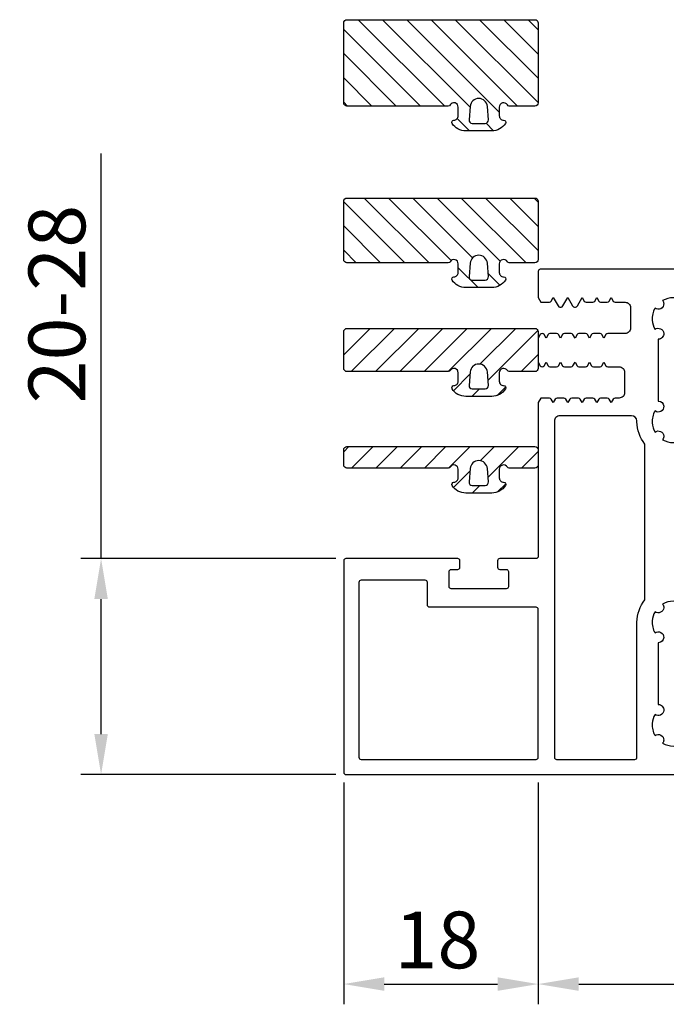
# Model space of a CAD drawing. Units: millimetres. Extents: x 3264 to 4122, y 1298 to 2512.
# Drawn here: x 3775 to 3835, y 1926 to 2017 of the extents above; entities that cross this region are included whole.
import ezdxf

# ---------------------------------------------------------------- set-up
doc = ezdxf.new("R2010")
doc.units = ezdxf.units.MM
doc.styles.add('ISO9', font='simplex')
doc.dimstyles.new('M 1zu1 schmidt', dxfattribs={"dimscale": 1.5, "dimtxt": 3.5, "dimasz": 2.5, "dimexe": 1.25, "dimexo": 0.625, "dimgap": 0.975, "dimtad": 1, "dimdec": 1, "dimdsep": 46, "dimtxsty": 'ISO9', "dimcen": 2.5, "dimclrd": 1, "dimclre": 1, "dimclrt": 1, "dimadec": 0, "dimazin": 0, "dimtfac": 1, "dimtdec": 1, "dimtmove": 0, "dimatfit": 3, "dimfxl": 1, "dimtolj": 1, "dimtzin": 0, "dimlwd": -1, "dimarcsym": 0})

# ---------------------------------------------------------------- blocks, each defined once
blk = doc.blocks.new('*D41')
at = {"color": 1, "lineweight": -2, "transparency": 16777216}
for p, q in [((3874.276, 1949.473), (3874.276, 1926.13)), ((3822.776, 1946.673), (3822.776, 1926.13))]:
    blk.add_line(p, q, dxfattribs=at)
at = {"color": 1, "transparency": 16777216}
blk.add_line((3826.526, 1928.005), (3870.526, 1928.005), dxfattribs=at)
for points in [[(3826.526, 1928.63), (3826.526, 1927.38), (3822.776, 1928.005)], [(3870.526, 1928.63), (3870.526, 1927.38), (3874.276, 1928.005)]]:
    blk.add_solid(points, dxfattribs=at)
at = {"layer": 'Defpoints', "color": 0, "transparency": 16777216}
for p in [(3874.276, 1950.41), (3822.776, 1947.61), (3874.276, 1928.005)]:
    blk.add_point(p, dxfattribs=at)
at = {"color": 1, "transparency": 16777216, "insert": (3848.526, 1932.092), "char_height": 5.25, "attachment_point": 5, "style": 'ISO9'}
blk.add_mtext('\\A1;51.5', dxfattribs=at)
blk = doc.blocks.new('BBKL')
for points in [[(-12.307, -6.058), (-12.5, -6.392), (-12.5, -8.6), (-12.308, -8.933, 0.267949), (-12.134, -9.033), (-12.131, -9.033, 0.267949), (-11.958, -8.933), (-11.77, -8.608), (-11.583, -8.933, 0.267949), (-11.409, -9.033), (-10.791, -9.033, 0.267949), (-10.618, -8.933), (-10.43, -8.608), (-10.243, -8.933, 0.267949), (-10.069, -9.033), (-9.451, -9.033, 0.267949), (-9.278, -8.933), (-9.09, -8.608), (-8.903, -8.933, 0.267949), (-8.729, -9.033), (-8.111, -9.033, 0.267949), (-7.938, -8.933), (-7.75, -8.608), (-7.563, -8.933, 0.267949), (-7.389, -9.033), (-6.771, -9.033, 0.267949), (-6.598, -8.933), (-6.41, -8.608), (-6.223, -8.933, 0.267949), (-6.049, -9.033), (-5, -9.033, -0.414214), (-4.5, -9.533), (-4.5, -11.433, -0.414214), (-5, -11.933), (-5.379, -11.933, 0.267949), (-5.553, -12.033), (-5.74, -12.358), (-5.928, -12.033, 0.267949), (-6.101, -11.933), (-6.719, -11.933, 0.267949), (-6.893, -12.033), (-7.08, -12.358), (-7.268, -12.033, 0.267949), (-7.441, -11.933), (-8.059, -11.933, 0.267949), (-8.233, -12.033), (-8.42, -12.358), (-8.608, -12.033, 0.267949), (-8.781, -11.933), (-9.399, -11.933, 0.267949), (-9.573, -12.033), (-9.76, -12.358), (-9.948, -12.033, 0.267949), (-10.121, -11.933), (-10.739, -11.933, 0.267949), (-10.913, -12.033), (-11.1, -12.358), (-11.288, -12.033, 0.267949), (-11.461, -11.933), (-12.255, -11.933), (-12.5, -12.358), (-12.5, -26.6, -0.414214), (-12.7, -26.8), (-16.05, -26.8), (-16.05, -26.8, 0.414214), (-16.25, -27), (-16.25, -27.6, 0.414214), (-16.05, -27.8), (-15.45, -27.8, -0.414214), (-15.25, -28), (-15.25, -29.4, -0.414214), (-15.45, -29.6), (-20.55, -29.6, -0.414214), (-20.75, -29.4), (-20.75, -28, -0.414214), (-20.55, -27.8), (-19.95, -27.8, 0.414214), (-19.75, -27.6), (-19.75, -27, 0.414214), (-19.95, -26.8), (-30.3, -26.8, 0.414214), (-30.5, -27), (-30.5, -46.6, 0.414214), (-30.3, -46.8), (12.2, -46.8, 0.414214), (12.5, -46.5), (12.5, -44.175), (12.255, -43.75), (11.461, -43.75, 0.267949), (11.288, -43.85), (11.1, -44.175), (10.657, -43.407, 0.267949), (10.484, -43.307), (10.377, -43.307, 0.267949), (10.204, -43.407), (9.76, -44.175), (9.317, -43.407, 0.267949), (9.144, -43.307), (9.037, -43.307, 0.267949), (8.864, -43.407), (8.42, -44.175), (8.233, -43.85, 0.267949), (8.06, -43.75), (7.441, -43.75, 0.267949), (7.268, -43.85), (7.08, -44.175), (6.893, -43.85, 0.267949), (6.72, -43.75), (6.101, -43.75, 0.267949), (5.928, -43.85), (5.74, -44.175), (5.553, -43.85, 0.267949), (5.38, -43.75), (4.45, -43.75, -0.414214), (3.95, -43.25), (3.95, -41.35, -0.414214), (4.45, -40.85), (6.05, -40.85, 0.267949), (6.223, -40.75), (6.41, -40.425), (6.598, -40.75, 0.267949), (6.771, -40.85), (7.39, -40.85, 0.267949), (7.563, -40.75), (7.75, -40.425), (7.938, -40.75, 0.267949), (8.111, -40.85), (8.73, -40.85, 0.267949), (8.903, -40.75), (9.09, -40.425), (9.278, -40.75, 0.267949), (9.451, -40.85), (10.07, -40.85, 0.267949), (10.243, -40.75), (10.43, -40.425), (10.618, -40.75, 0.267949), (10.791, -40.85), (11.41, -40.85, 0.267949), (11.583, -40.75), (11.77, -40.425), (11.958, -40.75, 0.267949), (12.131, -40.85), (12.135, -40.85, 0.267949), (12.308, -40.75), (12.5, -40.417), (12.5, -38.25, 0.414214), (12.2, -37.95), (11.8, -37.95, 0.414214), (11.5, -38.25), (11.5, -38.65, -0.414214), (11.2, -38.95), (3.853, -38.95, -0.414214), (3.353, -38.45), (3.353, -32.7, 0.169822), (2.622, -30.61), (2.622, -26.75), (10.6, -26.75, -0.414214), (10.9, -27.05), (10.9, -28.715, 0.414219), (11.1, -28.915), (12.3, -28.915, 0.414214), (12.5, -28.715), (12.5, -25.284), (12.307, -24.95, 0.267949), (12.134, -24.85), (12.131, -24.85, 0.267949), (11.958, -24.95), (11.77, -25.275), (11.582, -24.95, 0.267949), (11.409, -24.85), (10.791, -24.85, 0.267949), (10.618, -24.95), (10.43, -25.275), (10.242, -24.95, 0.267949), (10.069, -24.85), (9.451, -24.85, 0.267949), (9.278, -24.95), (9.09, -25.275), (8.902, -24.95, 0.267949), (8.729, -24.85), (8.111, -24.85, 0.267949), (7.938, -24.95), (7.75, -25.275), (7.562, -24.95, 0.267949), (7.389, -24.85), (6.771, -24.85, 0.267949), (6.598, -24.95), (6.41, -25.275), (6.222, -24.95, 0.267949), (6.049, -24.85), (5.431, -24.85, 0.267949), (5.258, -24.95), (5.07, -25.275), (4.882, -24.95, 0.267949), (4.709, -24.85), (4.091, -24.85, 0.267949), (3.918, -24.95), (3.73, -25.275), (3.542, -24.95, 0.267949), (3.369, -24.85), (2.751, -24.85, 0.267949), (2.578, -24.95), (2.39, -25.275), (2.202, -24.95, 0.267949), (2.029, -24.85), (1.457, -24.85, -0.414214), (0.957, -24.35), (0.957, -22.45, -0.414214), (1.457, -21.95), (2.699, -21.95, 0.267949), (2.872, -21.85), (3.06, -21.525), (3.248, -21.85, 0.267949), (3.421, -21.95), (4.039, -21.95, 0.267949), (4.212, -21.85), (4.4, -21.525), (4.588, -21.85, 0.267949), (4.761, -21.95), (5.379, -21.95, 0.267949), (5.552, -21.85), (5.74, -21.525), (5.928, -21.85, 0.267949), (6.101, -21.95), (6.719, -21.95, 0.267949), (6.892, -21.85), (7.08, -21.525), (7.268, -21.85, 0.267949), (7.441, -21.95), (8.059, -21.95, 0.267949), (8.232, -21.85), (8.42, -21.525), (8.608, -21.85, 0.267949), (8.781, -21.95), (9.399, -21.95, 0.267949), (9.572, -21.85), (9.76, -21.525), (9.948, -21.85, 0.267949), (10.121, -21.95), (10.739, -21.95, 0.267949), (10.912, -21.85), (11.1, -21.525), (11.288, -21.85, 0.267949), (11.461, -21.95), (12.255, -21.95), (12.5, -21.525), (12.5, -18.156, 0.414208), (12.3, -17.956), (11.1, -17.956, 0.414219), (10.9, -18.156), (10.9, -19.75, -0.414214), (10.6, -20.05), (2.622, -20.05), (2.622, -16.19, 0.169822), (3.353, -14.1), (3.353, -8.35, -0.414214), (3.853, -7.85), (11.2, -7.85, -0.414214), (11.5, -8.15), (11.5, -8.55, 0.414214), (11.8, -8.85), (12.2, -8.85, 0.414214), (12.5, -8.55), (12.5, -6.383), (12.308, -6.05, 0.267949), (12.135, -5.95), (12.131, -5.95, 0.267949), (11.958, -6.05), (11.77, -6.375), (11.583, -6.05, 0.267949), (11.41, -5.95), (10.791, -5.95, 0.267949), (10.618, -6.05), (10.43, -6.375), (10.243, -6.05, 0.267949), (10.07, -5.95), (9.451, -5.95, 0.267949), (9.278, -6.05), (9.09, -6.375), (8.903, -6.05, 0.267949), (8.73, -5.95), (8.111, -5.95, 0.267949), (7.938, -6.05), (7.75, -6.375), (7.563, -6.05, 0.267949), (7.39, -5.95), (6.771, -5.95, 0.267949), (6.598, -6.05), (6.41, -6.375), (6.223, -6.05, 0.267949), (6.05, -5.95), (4.45, -5.95, -0.414214), (3.95, -5.45), (3.95, -3.55, -0.414214), (4.45, -3.05), (5.38, -3.05, 0.267949), (5.553, -2.95), (5.74, -2.625), (5.928, -2.95, 0.267949), (6.101, -3.05), (6.72, -3.05, 0.267949), (6.893, -2.95), (7.08, -2.625), (7.268, -2.95, 0.267949), (7.441, -3.05), (8.06, -3.05, 0.267949), (8.233, -2.95), (8.42, -2.625), (8.864, -3.393, 0.267949), (9.037, -3.493), (9.144, -3.493, 0.267949), (9.317, -3.393), (9.76, -2.625), (10.204, -3.393, 0.267949), (10.377, -3.493), (10.484, -3.493, 0.267949), (10.657, -3.393), (11.1, -2.625), (11.288, -2.95, 0.267949), (11.461, -3.05), (12.255, -3.05), (12.5, -2.625), (12.5, -0.2), (12.5, -0.2, 0.414214), (12.3, 0), (-12.3, 0, 0.414214), (-12.5, -0.2), (-12.5, -2.632), (-12.254, -3.058), (-11.461, -3.058, 0.267949), (-11.287, -2.958), (-11.1, -2.633), (-10.656, -3.401, 0.267949), (-10.483, -3.501), (-10.377, -3.501, 0.267949), (-10.203, -3.401), (-9.76, -2.633), (-9.316, -3.401, 0.267949), (-9.143, -3.501), (-9.037, -3.501, 0.267949), (-8.863, -3.401), (-8.42, -2.633), (-8.232, -2.958, 0.267949), (-8.059, -3.058), (-7.441, -3.058, 0.267949), (-7.267, -2.958), (-7.08, -2.633), (-6.892, -2.958, 0.267949), (-6.719, -3.058), (-6.101, -3.058, 0.267949), (-5.927, -2.958), (-5.74, -2.633), (-5.552, -2.958, 0.267949), (-5.379, -3.058), (-4.45, -3.058, -0.414214), (-3.95, -3.558), (-3.95, -5.458, -0.414214), (-4.45, -5.958), (-6.049, -5.958, 0.267949), (-6.222, -6.058), (-6.41, -6.383), (-6.597, -6.058, 0.267949), (-6.771, -5.958), (-7.389, -5.958, 0.267949), (-7.562, -6.058), (-7.75, -6.383), (-7.937, -6.058, 0.267949), (-8.111, -5.958), (-8.729, -5.958, 0.267949), (-8.902, -6.058), (-9.09, -6.383), (-9.277, -6.058, 0.267949), (-9.451, -5.958), (-10.069, -5.958, 0.267949), (-10.242, -6.058), (-10.43, -6.383), (-10.617, -6.058, 0.267949), (-10.791, -5.958), (-11.409, -5.958, 0.267949), (-11.582, -6.058), (-11.77, -6.383), (-11.957, -6.058, 0.267949), (-12.131, -5.958), (-12.134, -5.958, 0.267949)], [(-0.88, -15.447, -0.182499), (-0.981, -15.786, 0.2697), (0.98, -15.785, -0.147287), (0.88, -15.515, -0.648156), (1.684, -15.083, 0.149954), (1.945, -13.969, 0.11523), (1.684, -13.122, -0.597639), (0.875, -12.751, -0.43566), (1.379, -12.209), (1.379, -6.483, -0.395466), (0.875, -6.01, -0.644931), (1.684, -5.571, 0.149955), (1.945, -4.457, 0.115229), (1.684, -3.609, -0.60073), (0.88, -3.245, -0.182499), (0.98, -2.907, 0.132451), (0, -2.642, 0.132515), (-0.981, -2.907, -0.147287), (-0.88, -3.177, -0.648156), (-1.684, -3.609, 0.149954), (-1.946, -4.723, 0.11523), (-1.684, -5.571, -0.597639), (-0.875, -5.941, -0.43566), (-1.379, -6.483), (-1.379, -12.209, -0.395466), (-0.875, -12.682, -0.644931), (-1.684, -13.122, 0.149955), (-1.946, -14.235, 0.115229), (-1.684, -15.083, -0.60073)], [(1.684, -33.678, 0.11523), (1.945, -32.831, 0.149954), (1.684, -31.717, -0.648156), (0.88, -31.285, -0.147287), (0.98, -31.015, 0.2697), (-0.981, -31.014, -0.182499), (-0.88, -31.353, -0.60073), (-1.684, -31.717, 0.115229), (-1.946, -32.565, 0.149955), (-1.684, -33.678, -0.644931), (-0.875, -34.118, -0.395466), (-1.379, -34.591), (-1.379, -40.317, -0.43566), (-0.875, -40.859, -0.597639), (-1.684, -41.229, 0.11523), (-1.946, -42.077, 0.149954), (-1.684, -43.191, -0.648156), (-0.88, -43.623, -0.147287), (-0.981, -43.893, 0.132515), (0, -44.158, 0.132451), (0.98, -43.893, -0.182499), (0.88, -43.555, -0.60073), (1.684, -43.191, 0.115229), (1.945, -42.343, 0.149955), (1.684, -41.229, -0.644931), (0.875, -40.79, -0.395466), (1.379, -40.317), (1.379, -34.591, -0.43566), (0.875, -34.049, -0.597639)]]:
    blk.add_lwpolyline(points, format="xyb", close=True)
for points in [[(-11, -45.2, 0.414214), (-10.8, -45.4), (-3.553, -45.4, 0.414214), (-3.353, -45.2), (-3.353, -32.7, -0.169747), (-2.623, -30.611), (-2.623, -16.189, -0.166185), (-3.353, -14.146), (-3.353, -14.046, 0.392849), (-3.851, -13.583), (-10.5, -13.583, 0.414214), (-11, -14.083), (-11, -45.2)], [(-12.5, -31.5, 0.414221), (-12.7, -31.3), (-22.55, -31.3, -0.414214), (-22.75, -31.1), (-22.75, -29, 0.414214), (-22.95, -28.8), (-28.9, -28.8, 0.414214), (-29.1, -29), (-29.1, -45.2, 0.414214), (-28.9, -45.4), (-12.7, -45.4, 0.414214), (-12.5, -45.2), (-12.5, -31.5)]]:
    blk.add_lwpolyline(points, format="xyb")
blk = doc.blocks.new('*D42')
at = {"color": 1, "lineweight": -2, "transparency": 16777216}
for p, q in [((3804.776, 1946.673), (3804.776, 1926.13)), ((3822.776, 1946.673), (3822.776, 1926.13))]:
    blk.add_line(p, q, dxfattribs=at)
at = {"color": 1, "transparency": 16777216}
blk.add_line((3808.526, 1928.005), (3819.026, 1928.005), dxfattribs=at)
for points in [[(3808.526, 1928.63), (3808.526, 1927.38), (3804.776, 1928.005)], [(3819.026, 1928.63), (3819.026, 1927.38), (3822.776, 1928.005)]]:
    blk.add_solid(points, dxfattribs=at)
at = {"layer": 'Defpoints', "color": 0, "transparency": 16777216}
for p in [(3804.776, 1947.61), (3822.776, 1947.61), (3822.776, 1928.005)]:
    blk.add_point(p, dxfattribs=at)
at = {"color": 1, "transparency": 16777216, "insert": (3813.45, 1932.092), "char_height": 5.25, "attachment_point": 5, "style": 'ISO9'}
blk.add_mtext('\\A1;18', dxfattribs=at)
blk = doc.blocks.new('*D43')
at = {"color": 1, "transparency": 16777216}
for p, q in [((3782.315, 1967.41), (3782.315, 2004.941)), ((3782.315, 1951.16), (3782.315, 1963.66))]:
    blk.add_line(p, q, dxfattribs=at)
at = {"color": 1, "lineweight": -2, "transparency": 16777216}
for p, q in [((3804.038, 1967.41), (3780.44, 1967.41)), ((3804.038, 1947.41), (3780.44, 1947.41))]:
    blk.add_line(p, q, dxfattribs=at)
at = {"color": 1, "transparency": 16777216}
for points in [[(3781.69, 1963.66), (3782.94, 1963.66), (3782.315, 1967.41)], [(3781.69, 1951.16), (3782.94, 1951.16), (3782.315, 1947.41)]]:
    blk.add_solid(points, dxfattribs=at)
at = {"layer": 'Defpoints', "color": 0, "transparency": 16777216}
for p in [(3782.315, 1967.41), (3804.976, 1967.41), (3804.976, 1947.41)]:
    blk.add_point(p, dxfattribs=at)
at = {"color": 1, "transparency": 16777216, "insert": (3778.227, 1990.979), "char_height": 5.25, "attachment_point": 5, "rotation": 90, "style": 'ISO9'}
blk.add_mtext('\\A1;20-28', dxfattribs=at)
blk = doc.blocks.new('5')
h = blk.add_hatch()
h.set_pattern_fill('ANSI31', color=1, scale=0.5, style=0)
h.paths.add_polyline_path([(1169.036, 300.995, 0.414214), (1168.736, 301.295), (1167.336, 301.295, 0.414214), (1167.036, 300.995), (1167.036, 283.595, 0.414214), (1167.336, 283.295), (1168.736, 283.295, 0.414214), (1169.036, 283.595), (1169.036, 285.975, 0.267949), (1168.936, 286.149, -0.767327), (1169.136, 286.895), (1169.936, 286.895, -0.414214), (1170.336, 286.495, 0.592453), (1170.644, 286.327, 0.255924), (1171.336, 287.591), (1171.336, 290, 0.255924), (1170.644, 291.264, 0.592453), (1170.336, 291.095, -0.414214), (1169.936, 290.695), (1169.136, 290.695, -0.767327), (1168.936, 291.441, 0.267949), (1169.036, 291.615)])
h.paths.add_polyline_path([(1169.071, 289.592), (1170.312, 289.694, -0.438367), (1170.636, 289.395), (1170.636, 288.195, -0.438367), (1170.312, 287.896), (1169.071, 287.998, -0.921414)], flags=16)
for points in [[(1168.936, 291.441, 0.267949), (1169.036, 291.615), (1169.036, 300.995), (1169.036, 300.995, 0.414214), (1168.736, 301.295), (1167.336, 301.295, 0.414214), (1167.036, 300.995), (1167.036, 283.595, 0.414214), (1167.336, 283.295), (1168.736, 283.295, 0.414214), (1169.036, 283.595), (1169.036, 285.975, 0.267949), (1168.936, 286.149, -0.767327), (1169.136, 286.895), (1169.936, 286.895, -0.414214), (1170.336, 286.495, 0.592453), (1170.644, 286.327, 0.255924), (1171.336, 287.591), (1171.336, 290, 0.255924), (1170.644, 291.264, 0.592453), (1170.336, 291.095, -0.414214), (1169.936, 290.695), (1169.136, 290.695, -0.767327)], [(1170.312, 289.694, -0.438367), (1170.636, 289.395), (1170.636, 288.195, -0.438367), (1170.312, 287.896), (1169.071, 287.998, -0.921414), (1169.071, 289.592), (1169.071, 289.592)]]:
    blk.add_lwpolyline(points, format="xyb", close=True)
blk = doc.blocks.new('6')
h = blk.add_hatch()
h.set_pattern_fill('ANSI31', color=1, scale=0.5, style=0)
h.paths.add_polyline_path([(1154.15, 300.995, 0.414214), (1153.85, 301.295), (1150.45, 301.295, 0.414214), (1150.15, 300.995), (1150.15, 283.595, 0.414214), (1150.45, 283.295), (1153.85, 283.295, 0.414214), (1154.15, 283.595), (1154.15, 285.975, 0.267949), (1154.05, 286.149, -0.767327), (1154.25, 286.895), (1155.05, 286.895, -0.414214), (1155.45, 286.495, 0.592453), (1155.758, 286.327, 0.255924), (1156.45, 287.591), (1156.45, 290, 0.255924), (1155.758, 291.264, 0.592453), (1155.45, 291.095, -0.414214), (1155.05, 290.695), (1154.25, 290.695, -0.767327), (1154.05, 291.441, 0.267949), (1154.15, 291.615)])
h.paths.add_polyline_path([(1154.185, 289.592), (1155.426, 289.694, -0.438367), (1155.75, 289.395), (1155.75, 288.195, -0.438367), (1155.426, 287.896), (1154.185, 287.998, -0.921414)], flags=16)
for points in [[(1154.05, 291.441, 0.267949), (1154.15, 291.615), (1154.15, 300.995), (1154.15, 300.995, 0.414214), (1153.85, 301.295), (1150.45, 301.295, 0.414214), (1150.15, 300.995), (1150.15, 283.595, 0.414214), (1150.45, 283.295), (1153.85, 283.295, 0.414214), (1154.15, 283.595), (1154.15, 285.975, 0.267949), (1154.05, 286.149, -0.767327), (1154.25, 286.895), (1155.05, 286.895, -0.414214), (1155.45, 286.495, 0.592453), (1155.758, 286.327, 0.255924), (1156.45, 287.591), (1156.45, 290, 0.255924), (1155.758, 291.264, 0.592453), (1155.45, 291.095, -0.414214), (1155.05, 290.695), (1154.25, 290.695, -0.767327)], [(1155.426, 289.694, -0.438367), (1155.75, 289.395), (1155.75, 288.195, -0.438367), (1155.426, 287.896), (1154.185, 287.998, -0.921414), (1154.185, 289.592), (1154.185, 289.592)]]:
    blk.add_lwpolyline(points, format="xyb", close=True)

msp = doc.modelspace()

# ---------------------------------------------------------------- hatches: boundary and pattern name
h = msp.add_hatch()
h.set_pattern_fill('ANSI31', color=1, scale=0.5, angle=90, style=0)
h.set_pattern_definition([(135, (30078.7295, 3448.8008), (-1.122532015, -1.122532015), [])])
h.paths.add_polyline_path([(3805.076, 2009.321, -0.414214), (3804.776, 2009.621), (3804.776, 2017.021, -0.414214), (3805.076, 2017.321), (3822.476, 2017.321, -0.414214), (3822.776, 2017.021), (3822.776, 2009.621, -0.414214), (3822.476, 2009.321), (3820.095, 2009.321, -0.267949), (3819.922, 2009.421, 0.767327), (3819.176, 2009.221), (3819.176, 2008.421, 0.414214), (3819.576, 2008.021, -0.592453), (3819.744, 2007.714, -0.255924), (3818.48, 2007.021), (3816.071, 2007.021, -0.255924), (3814.807, 2007.714, -0.592453), (3814.976, 2008.021, 0.414214), (3815.376, 2008.421), (3815.376, 2009.221, 0.767327), (3814.629, 2009.421, -0.267949), (3814.456, 2009.321)])
h.paths.add_polyline_path([(3816.478, 2009.287), (3816.377, 2008.046, 0.438367), (3816.676, 2007.721), (3817.876, 2007.721, 0.438367), (3818.175, 2008.046), (3818.073, 2009.287, 0.921414)], flags=16)
h = msp.add_hatch()
h.set_pattern_fill('ANSI31', color=1, scale=0.5, angle=90, style=0)
h.set_pattern_definition([(135, (30080.7295, 3448.8008), (-1.122532015, -1.122532015), [])])
h.paths.add_polyline_path([(3805.076, 1994.804, -0.414214), (3804.776, 1995.104), (3804.776, 2000.504, -0.414214), (3805.076, 2000.804), (3822.476, 2000.804, -0.414214), (3822.776, 2000.504), (3822.776, 1995.104, -0.414214), (3822.476, 1994.804), (3820.095, 1994.804, -0.267949), (3819.922, 1994.904, 0.767327), (3819.176, 1994.704), (3819.176, 1993.904, 0.414214), (3819.576, 1993.504, -0.592453), (3819.744, 1993.196, -0.255924), (3818.48, 1992.504), (3816.071, 1992.504, -0.255924), (3814.807, 1993.196, -0.592453), (3814.976, 1993.504, 0.414214), (3815.376, 1993.904), (3815.376, 1994.704, 0.767327), (3814.629, 1994.904, -0.267949), (3814.456, 1994.804)])
h.paths.add_polyline_path([(3816.478, 1994.769), (3816.377, 1993.528, 0.438367), (3816.676, 1993.204), (3817.876, 1993.204, 0.438367), (3818.175, 1993.528), (3818.073, 1994.769, 0.921414)], flags=16)

# ---------------------------------------------------------------- linework, layer by layer
for points in [[(3814.629, 2009.421, -0.267949), (3814.456, 2009.321), (3805.076, 2009.321), (3805.076, 2009.321, -0.414214), (3804.776, 2009.621), (3804.776, 2017.021, -0.414214), (3805.076, 2017.321), (3822.476, 2017.321, -0.414214), (3822.776, 2017.021), (3822.776, 2009.621, -0.414214), (3822.476, 2009.321), (3820.095, 2009.321, -0.267949), (3819.922, 2009.421, 0.767327), (3819.176, 2009.221), (3819.176, 2008.421, 0.414214), (3819.576, 2008.021, -0.592453), (3819.744, 2007.714, -0.255924), (3818.48, 2007.021), (3816.071, 2007.021, -0.255924), (3814.807, 2007.714, -0.592453), (3814.976, 2008.021, 0.414214), (3815.376, 2008.421), (3815.376, 2009.221, 0.767327)], [(3816.377, 2008.046, 0.438367), (3816.676, 2007.721), (3817.876, 2007.721, 0.438367), (3818.175, 2008.046), (3818.073, 2009.287, 0.921414), (3816.478, 2009.287), (3816.478, 2009.287)], [(3814.629, 1994.904, -0.267949), (3814.456, 1994.804), (3805.076, 1994.804), (3805.076, 1994.804, -0.414214), (3804.776, 1995.104), (3804.776, 2000.504, -0.414214), (3805.076, 2000.804), (3822.476, 2000.804, -0.414214), (3822.776, 2000.504), (3822.776, 1995.104, -0.414214), (3822.476, 1994.804), (3820.095, 1994.804, -0.267949), (3819.922, 1994.904, 0.767327), (3819.176, 1994.704), (3819.176, 1993.904, 0.414214), (3819.576, 1993.504, -0.592453), (3819.744, 1993.196, -0.255924), (3818.48, 1992.504), (3816.071, 1992.504, -0.255924), (3814.807, 1993.196, -0.592453), (3814.976, 1993.504, 0.414214), (3815.376, 1993.904), (3815.376, 1994.704, 0.767327)], [(3816.377, 1993.528, 0.438367), (3816.676, 1993.204), (3817.876, 1993.204, 0.438367), (3818.175, 1993.528), (3818.073, 1994.769, 0.921414), (3816.478, 1994.769), (3816.478, 1994.769)]]:
    msp.add_lwpolyline(points, format="xyb", close=True)

# ---------------------------------------------------------------- block references
msp.add_blockref('BBKL', (3835.276, 1994.21))
at = {"xscale": -1, "rotation": 89.99999999999008}
for name, p in [('6', (4106.071, 3138.879)), ('5', (4106.071, 3144.817))]:
    msp.add_blockref(name, p, dxfattribs=at)

# ---------------------------------------------------------------- dimensions: what is measured, and where the dimension line sits
dim = msp.add_linear_dim(base=(3782.315, 1967.41), p1=(3804.976, 1947.41), p2=(3804.976, 1967.41), angle=90, text='<>-28', dimstyle='M 1zu1 schmidt')
dim.commit()
dim.dimension.update_dxf_attribs({"geometry": '*D43', "text_midpoint": (3782.315, 1990.979), "dimtype": 160})
dim = msp.add_linear_dim(base=(3874.276, 1928.005), p1=(3822.776, 1947.61), p2=(3874.276, 1950.41), angle=180, dimstyle='M 1zu1 schmidt')
dim.commit()
dim.dimension.update_dxf_attribs({"geometry": '*D41', "text_midpoint": (3848.526, 1932.092)})
dim = msp.add_linear_dim(base=(3822.776, 1928.005), p1=(3804.776, 1947.61), p2=(3822.776, 1947.61), dimstyle='M 1zu1 schmidt')
dim.commit()
dim.dimension.update_dxf_attribs({"geometry": '*D42', "text_midpoint": (3813.45, 1928.005), "dimtype": 160})

doc.saveas('drawing.dxf')
